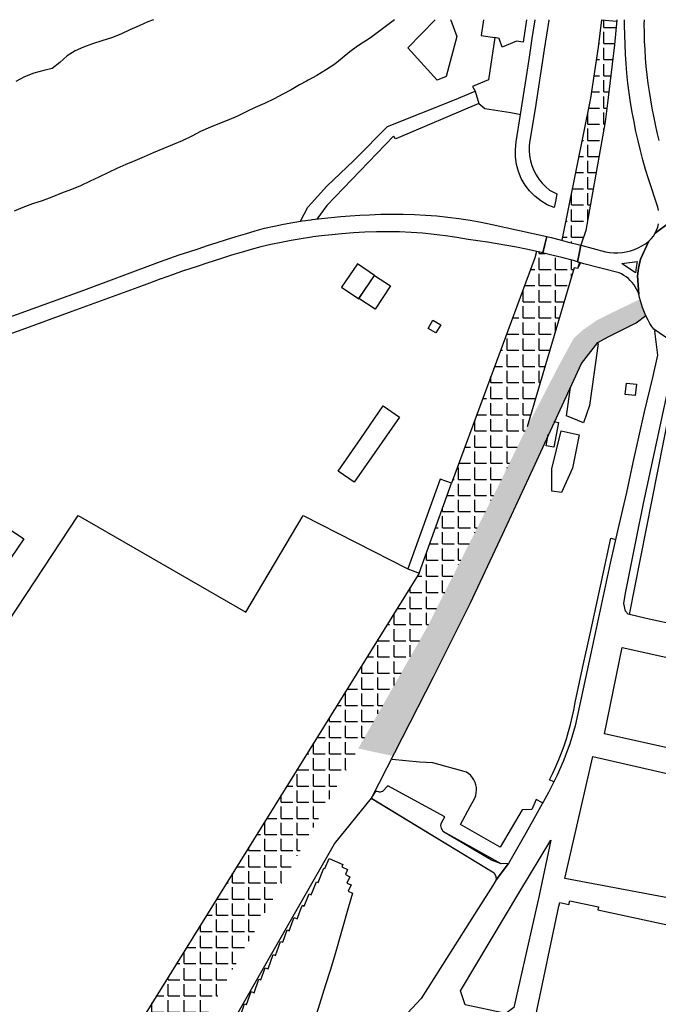
# Model space of a CAD drawing. Units: metres. Extents: x -44 to 33052, y -150 to 43938.
# Drawn here: x 16721 to 16997, y 22090 to 22516 of the extents above; entities that cross this region are included whole.
import ezdxf

# ---------------------------------------------------------------- set-up
doc = ezdxf.new("R2010")
doc.units = ezdxf.units.M
doc.layers.add('AUX', color=253, linetype='Continuous')
pattern_1 = [(0, (0, 0), (0, 6.985), [5.08, -1.905]), (90, (0, 0), (-6.985, 4e-16), [5.08, -1.905])]

msp = doc.modelspace()

# ---------------------------------------------------------------- hatches: boundary and pattern name
at = {"layer": 'AUX', "true_color": 0x000000, "transparency": 33554636}
h = msp.add_hatch(dxfattribs=at)
h.set_pattern_fill('ANGLE', color=18)
h.set_pattern_definition(pattern_1)
h.paths.add_polyline_path([(16974.17, 22471.73), (16975.13, 22479.82), (16976.15, 22488.41), (16978.13, 22505.1), (16979.08, 22515.38), (16972.53, 22515.98), (16971.07, 22504.03), (16967.78, 22481.98), (16955.33, 22420.52), (16957.66, 22419.91), (16963.6, 22418.36), (16965.78, 22424.81), (16968.25, 22438.54)])
at = {"layer": 'AUX', "transparency": 33554465}
h = msp.add_hatch(dxfattribs=at)
h.set_pattern_fill('ANGLE', color=250)
h.set_pattern_definition(pattern_1)
h.paths.add_polyline_path([(16960.73, 22408.66), (16962.15, 22408.31), (16962.97, 22410.97), (16962.09, 22411.24), (16960.44, 22411.74), (16956.35, 22412.82), (16955.93, 22412.93), (16952.95, 22413.68), (16952.25, 22413.86), (16948.14, 22414.85), (16947.08, 22415.09), (16944.34, 22415.71), (16943.71, 22412.89), (16915.48, 22336.83), (16915.48, 22335.05), (16938.03, 22335.05), (16940.34, 22339.77)])
h.paths.add_polyline_path([(16885.65, 22232.98), (16866.55, 22232.98), (16784.01, 22100.22), (16810.21, 22100.22)])
at = {"layer": 'AUX', "true_color": 0x19191a, "transparency": 33554465}
h = msp.add_hatch(color=250, dxfattribs=at)
h.dxf.hatch_style = 1
h.paths.add_polyline_path([(16981.72, 22381.86), (16987.55, 22384.78), (16991.75, 22387.95), (16991.43, 22388.63), (16990.84, 22390.02), (16990.3, 22391.43), (16989.8, 22392.86), (16989.36, 22394.31), (16989.16, 22395.04), (16978.58, 22389.93), (16970.5, 22385.9), (16964.56, 22381.78), (16960.47, 22378.1), (16953.74, 22365.67), (16940.34, 22339.77), (16936.22, 22331.34), (16947.17, 22331.34), (16963.92, 22367.46), (16970.95, 22376.26), (16975.44, 22378.73)])
h.paths.add_polyline_path([(16942.95, 22321.78), (16947.17, 22331.34), (16936.22, 22331.34), (16927.27, 22313.05), (16897.06, 22253.08), (16867.25, 22200.61), (16882.31, 22197.37), (16899.82, 22231.58), (16915.74, 22263.37), (16929.84, 22293.46)])
at = {"layer": 'AUX', "transparency": 33554465}
h = msp.add_hatch(dxfattribs=at)
h.set_pattern_fill('ANGLE', color=250)
h.set_pattern_definition(pattern_1)
h.paths.add_polyline_path([(16938.03, 22335.05), (16914.82, 22335.05), (16907.55, 22315.47), (16898.46, 22290.02), (16898.46, 22271.49), (16906.34, 22271.49), (16927.27, 22313.05)])
h.paths.add_polyline_path([(16898.46, 22290.02), (16893.64, 22276.56), (16890.5, 22271.49), (16898.46, 22271.49)])
h.paths.add_polyline_path([(16906.34, 22271.49), (16898.46, 22271.49), (16890.5, 22271.49), (16866.55, 22232.98), (16885.65, 22232.98), (16897.06, 22253.08)])
h = msp.add_hatch(dxfattribs=at)
h.set_pattern_fill('ANGLE', color=250)
h.set_pattern_definition(pattern_1)
h.paths.add_polyline_path([(16797.59, 22078.01), (16797.59, 22100.22), (16784.01, 22100.22), (16774.55, 22085.01), (16775.86, 22084.24), (16768.27, 22069.71), (16732.49, 22013.53), (16755.87, 22013.53), (16769.32, 22032.03), (16779.44, 22046.08)])
h.paths.add_polyline_path([(16810.21, 22100.22), (16797.59, 22100.22), (16797.59, 22078.01)])
h.paths.add_polyline_path([(16755.87, 22013.53), (16732.49, 22013.53), (16710.09, 21978.36), (16729.3, 21968.51), (16743.81, 21996.96)])

# ---------------------------------------------------------------- linework, layer by layer
at = {"layer": 'AUX'}
for points in [[(16882.99, 22515.98), (16872.54, 22508.19), (16866.97, 22504.52), (16863.54, 22502.02), (16860.3, 22499.35), (16857.08, 22496.81), (16853.05, 22494.14), (16849.33, 22491.85), (16845.56, 22489.78), (16844.81, 22489.38), (16841.87, 22487.82), (16838.15, 22485.7), (16834.63, 22483.7), (16830.86, 22481.7), (16826.72, 22479.78), (16822.7, 22477.95), (16819.01, 22476.21), (16814.99, 22474.21), (16811.22, 22472.59), (16807.25, 22471.05), (16803.27, 22469.43), (16799.04, 22467.64), (16795.19, 22465.64), (16791, 22463.61), (16786.9, 22461.78), (16782.72, 22460.04), (16778.53, 22458.33), (16774.59, 22456.67), (16770.53, 22454.96), (16766.64, 22453.34), (16762.75, 22451.64), (16759.11, 22449.89), (16754.92, 22447.89), (16751.23, 22446.18), (16747.05, 22444.15), (16743.2, 22442.48), (16738.88, 22440.87), (16734.62, 22439.12), (16730.39, 22437.67), (16726.29, 22436.26), (16722.1, 22434.68), (16718.37, 22433.1)], [(16778.57, 22515.98), (16776.22, 22515), (16772.45, 22513.38), (16768.35, 22511.64), (16764.45, 22509.76), (16760.48, 22508.18), (16756.33, 22506.85), (16752.27, 22505.57), (16748.38, 22504.11), (16744.7, 22502.49), (16741.26, 22500.32), (16738.16, 22497.4), (16734.73, 22494.86), (16731.25, 22493.95), (16726.9, 22492.83), (16722.8, 22491.22), (16719.11, 22489.22)], [(16907.2, 22515.98), (16907.36, 22515.8), (16909.88, 22508.65), (16905.23, 22491.43), (16901.35, 22489.81), (16888.65, 22503.84), (16900.58, 22515.98)], [(16940.1, 22515.98), (16938.57, 22506.21), (16935.81, 22506.63), (16929.56, 22504.13), (16928.24, 22507.91), (16926.34, 22508.21), (16923.69, 22489.98), (16916.74, 22487.04), (16917.86, 22485), (16919.47, 22479.78), (16922.01, 22477.53), (16933.33, 22475.76), (16936.13, 22475.27), (16937.51, 22475.03)], [(16921.45, 22515.98), (16920.39, 22509.16), (16926.34, 22508.21)], [(16949.83, 22515.98), (16949.78, 22515.72), (16947.64, 22503.03), (16943.88, 22477.44), (16941.48, 22463.78), (16941.24, 22461.57), (16941.22, 22459.36), (16941.42, 22457.16), (16941.83, 22454.98), (16942.44, 22452.86), (16943.26, 22450.8), (16944.27, 22448.84), (16945.47, 22446.98), (16946.84, 22445.24), (16948.38, 22443.65), (16950.07, 22442.22), (16953.23, 22440.58), (16952.59, 22437.29), (16952.08, 22434.67), (16949.08, 22435.93), (16946.28, 22437.58), (16943.72, 22439.57), (16941.43, 22441.87), (16939.45, 22444.45), (16937.83, 22447.26), (16936.58, 22450.26), (16935.73, 22453.39), (16935.29, 22456.61), (16935.26, 22459.86), (16935.66, 22463.09), (16937.51, 22475.03), (16939.6, 22488.6), (16941.17, 22498.78), (16942.57, 22507.89), (16943.82, 22515.98)], [(16972.53, 22515.98), (16971.07, 22504.03), (16967.78, 22481.98), (16955.33, 22420.52)], [(16979.13, 22515.98), (16978.13, 22505.1), (16976.15, 22488.41), (16975.13, 22479.82), (16974.17, 22471.73), (16968.25, 22438.54), (16965.78, 22424.81), (16963.6, 22418.36)], [(16997.25, 22433.39), (16996.91, 22434.8), (16992.87, 22447.16), (16991.62, 22451.21), (16990.46, 22455.29), (16989.38, 22459.39), (16988.37, 22463.51), (16987.44, 22467.64), (16986.59, 22471.8), (16985.82, 22475.97), (16985.13, 22480.15), (16984.52, 22484.35), (16983.99, 22488.56), (16983.55, 22492.78), (16983.2, 22496.93), (16982.92, 22501.09), (16982.7, 22505.25), (16982.56, 22509.42), (16982.48, 22513.59), (16982.47, 22515.98)], [(16990.92, 22515.98), (16990.91, 22514.02), (16990.94, 22510.36), (16991.04, 22506.69), (16991.21, 22503.03), (16991.43, 22499.37), (16991.73, 22495.72), (16992.09, 22492.07), (16992.52, 22488.44), (16993.09, 22484.87), (16993.7, 22481.32), (16994.35, 22477.77), (16995.04, 22474.22), (16995.76, 22470.69), (16996.52, 22467.16), (16997.31, 22463.64)], [(16842.25, 22428.75), (16842.24, 22428.8), (16845.46, 22434.88), (16847, 22436.58), (16853.65, 22443.92), (16865.24, 22454.96), (16866.03, 22455.71), (16879.86, 22469.74), (16908.97, 22481.26), (16917.86, 22485)], [(16919.47, 22479.78), (16883.51, 22464.41), (16882.49, 22465.64), (16853.61, 22435.55), (16849.31, 22429.74)], [(16713.02, 22386.1), (16748.48, 22398.99), (16765.08, 22405.17), (16781.69, 22411.35), (16785.75, 22412.77), (16789.82, 22414.17), (16793.89, 22415.55), (16797.98, 22416.9), (16802.07, 22418.24), (16806.16, 22419.56), (16810.27, 22420.85), (16814.38, 22422.13), (16818.49, 22423.38), (16822.62, 22424.62), (16826.74, 22425.84), (16830.81, 22426.7), (16834.9, 22427.5), (16839, 22428.23), (16843.12, 22428.89), (16846.94, 22429.44), (16847.24, 22429.48), (16851.38, 22430), (16855.52, 22430.45), (16859.67, 22430.84), (16863.82, 22431.15), (16867.98, 22431.4), (16872.15, 22431.58), (16876.99, 22431.79), (16881.84, 22431.89), (16886.69, 22431.86), (16891.54, 22431.72), (16896.38, 22431.46), (16901.21, 22431.08), (16906.04, 22430.58), (16910.85, 22429.96), (16915.64, 22429.23), (16920.41, 22428.37), (16925.17, 22427.41), (16948.91, 22422.12), (16948.04, 22418.77), (16947.08, 22415.09), (16944.01, 22415.78), (16939.88, 22416.66), (16935.73, 22417.49), (16931.58, 22418.27), (16927.41, 22419), (16923.24, 22419.68), (16919.05, 22420.3), (16914.87, 22420.88), (16909.95, 22421.73), (16905.01, 22422.46), (16900.06, 22423.07), (16895.09, 22423.55), (16890.11, 22423.9), (16885.13, 22424.12), (16880.14, 22424.22), (16875.15, 22424.19), (16870.16, 22424.03), (16865.18, 22423.74), (16860.21, 22423.33), (16855.78, 22422.93), (16851.36, 22422.44), (16847.66, 22421.96), (16846.96, 22421.86), (16842.57, 22421.2), (16838.19, 22420.44), (16833.83, 22419.59), (16829.49, 22418.65), (16825.16, 22417.63), (16820.86, 22416.51), (16816.59, 22415.31), (16812.34, 22414.02), (16807.24, 22412.42), (16802.14, 22410.78), (16802.13, 22410.78), (16797.06, 22409.1), (16797.05, 22409.1), (16791.99, 22407.39), (16791.98, 22407.39), (16786.93, 22405.63), (16786.92, 22405.63), (16781.89, 22403.84), (16781.88, 22403.84), (16776.86, 22402.01), (16776.85, 22402.01), (16771.85, 22400.15), (16771.84, 22400.15), (16757.59, 22394.93), (16757.58, 22394.93), (16743.34, 22389.71), (16743.33, 22389.71), (16723.21, 22382.41), (16723.2, 22382.41), (16703.08, 22375.11)], [(17002.47, 22376.97), (16995.11, 22382.03), (16994.28, 22383.29), (16993.49, 22384.59), (16992.76, 22385.91), (16992.07, 22387.26), (16991.43, 22388.63), (16990.84, 22390.02), (16990.3, 22391.43), (16989.8, 22392.86), (16989.36, 22394.31), (16988.97, 22395.77), (16988.64, 22397.25), (16988.08, 22405.17), (16988.5, 22408.48), (16989.43, 22412.36), (16993.08, 22420.12), (16994.07, 22421.17), (16994.96, 22422.32), (16995.73, 22423.55), (17001.96, 22428.21)], [(17001.96, 22428.21), (16995.73, 22423.55), (16996.37, 22424.85), (16996.87, 22426.21), (16997.24, 22427.62)], [(16944.34, 22415.71), (16943.71, 22412.89), (16907.55, 22315.47)], [(16962.97, 22410.97), (16962.15, 22408.31), (16960.73, 22408.66)], [(16995.78, 22381.57), (16995.48, 22381.14), (16996.77, 22370.77), (16994.64, 22361.09), (16991.04, 22346.26), (16986.14, 22324.4), (16983.29, 22311.4), (16979.51, 22294.78), (16976.33, 22280.81), (16967.99, 22242.38), (16961.07, 22210.5), (16958.77, 22202.69), (16955.96, 22195.05), (16953.34, 22189.08), (16949.53, 22181.6), (16939.71, 22163.99), (16932.26, 22150.93), (16929.14, 22150.68), (16924.92, 22152.34), (16904.16, 22164.55), (16903.91, 22164.83), (16903.22, 22166.18), (16903.06, 22167.3), (16903.15, 22168.06), (16903.25, 22168.43), (16904.79, 22171.08), (16880.05, 22184.43), (16877.78, 22181.96), (16877.1, 22181.81), (16876.75, 22181.77), (16876.06, 22181.8), (16875.05, 22182.08), (16874.75, 22182.21)], [(16970.61, 22375.88), (16971.13, 22375.81), (16969.21, 22362.39), (16967.28, 22348.98), (16964.72, 22341.56), (16957.4, 22344.5), (16959.15, 22356.9)], [(17042.53, 22245.95), (17039.15, 22246.68), (17020.94, 22250.61), (17006.46, 22253.73), (16991.87, 22256.87), (16984.03, 22258.81), (16982.88, 22259.98), (16982.22, 22263.39), (16982.89, 22267.8), (16987.63, 22291.59), (16990.74, 22306.59), (17001.41, 22356.1), (17004.14, 22365.72), (17004.54, 22366.13), (17005.77, 22367.34), (17008.06, 22369.11), (17012.12, 22371.28), (17015.68, 22372.28), (17017.41, 22372.39)], [(16984.6, 22258.67), (17001.81, 22345.47)], [(16951.91, 22342.06), (16953.95, 22341.68), (16951.95, 22331), (16948.51, 22331.65), (16949.47, 22336.54)], [(16752.18, 22044.44), (16724.61, 22064.1), (16713.29, 22049.41), (16677.06, 22072.02), (16654.44, 22041.49), (16646.51, 22046.02), (16638.6, 22032.45), (16604.65, 22049.41), (16612.56, 22062.97), (16595.58, 22073.14), (16746.1, 22301.45), (16818.53, 22259.63), (16843.43, 22301.45), (16888.77, 22278.3), (16893.64, 22276.56), (16907.55, 22315.47), (16902.68, 22317.21), (16888.77, 22278.3)], [(16951.87, 22186.18), (16950.06, 22187.06), (16951.48, 22189.95), (16952.81, 22192.87), (16954.06, 22195.82), (16955.23, 22198.8), (16956.32, 22201.81), (16957.32, 22204.85), (16958.24, 22207.92), (16959.08, 22211), (16959.84, 22214.12), (16960.52, 22217.25), (16961.12, 22220.46), (16964.36, 22235.35), (16967.6, 22250.25), (16972.08, 22270.92), (16976.56, 22291.59), (16978.68, 22291.13)], [(16893.64, 22276.56), (16774.55, 22085.01), (16775.86, 22084.24), (16768.27, 22069.71), (16692.62, 21950.94), (16684.78, 21950.17)], [(16947.03, 22177.11), (16944.3, 22178.59), (16942.44, 22174.21), (16938.16, 22174.02), (16928.61, 22157.94), (16911.51, 22167.79), (16915.72, 22175.53), (16917.67, 22179.19), (16918.08, 22180.27), (16918.33, 22181.4), (16918.44, 22182.56), (16918.39, 22183.72), (16918.19, 22184.86), (16917.84, 22185.97), (16917.34, 22187.02), (16916.72, 22188), (16915.96, 22188.88), (16915.1, 22189.66), (16914.15, 22190.32), (16899.57, 22194.36), (16893.76, 22194.68), (16881.93, 22195.85)], [(16816.31, 22084.97), (16818.04, 22090.13), (16818.96, 22089.82), (16820.84, 22095.42), (16822.24, 22094.94), (16824.23, 22100.75), (16825.1, 22100.45), (16826.9, 22105.69), (16828.21, 22105.23), (16830.4, 22111.47), (16831.45, 22111.09), (16833.64, 22117.15), (16834.55, 22116.81), (16836.52, 22122.09), (16837.34, 22121.78), (16839.11, 22126.47), (16839.48, 22127.45), (16840.84, 22126.93), (16842.9, 22132.31), (16843.07, 22132.76), (16843.86, 22132.45), (16845.94, 22137.75), (16846.89, 22137.37), (16849.13, 22142.99), (16849.88, 22142.68), (16852.41, 22148.81), (16852.73, 22148.67), (16854.62, 22152.99), (16860.59, 22150.37), (16860.14, 22149.36), (16862.67, 22148.23), (16861.68, 22146.03), (16863.62, 22145.15), (16862.38, 22142.41), (16864.19, 22141.58), (16862.96, 22138.9), (16864.8, 22138.05), (16863.1, 22132.05), (16857.04, 22110.8), (16855.08, 22104.57), (16853.12, 22098.33), (16849.19, 22085.86)]]:
    msp.add_lwpolyline(points, dxfattribs=at)
at = {"layer": 'AUX', "flags": 128}
for points in [[(16972.53, 22515.98), (16979.08, 22515.38)], [(16962.09, 22411.24), (16963.45, 22410.82), (16962.15, 22408.31), (16960.73, 22408.66), (16940.34, 22339.77)], [(16872.93, 22179.07), (16899.82, 22231.58), (16915.74, 22263.37), (16929.84, 22293.46), (16942.95, 22321.78), (16963.92, 22367.22), (16970.95, 22376.26), (16975.44, 22378.73), (16981.72, 22381.86), (16987.55, 22384.78), (16991.75, 22387.95)], [(16874.75, 22182.21), (16872.87, 22179.11), (16926.1, 22146.77), (16926.81, 22145.23), (16926.87, 22143.82), (16932.26, 22150.93), (16929.14, 22150.68), (16904.04, 22164.69), (16903.22, 22166.18), (16903.06, 22167.3), (16903.15, 22168.06), (16903.25, 22168.43), (16904.71, 22171.12), (16880.05, 22184.43), (16877.78, 22181.96), (16877.1, 22181.81), (16876.75, 22181.77), (16876.41, 22181.78), (16876.06, 22181.8), (16874.9, 22182.14), (16874.75, 22182.21)], [(16932.26, 22150.93), (16926.87, 22143.82)]]:
    msp.add_lwpolyline(points, dxfattribs=at)
at = {"layer": 'AUX'}
for points in [[(16963.6, 22418.36), (16962.83, 22414.72), (16962.09, 22411.24), (16960.44, 22411.74), (16956.35, 22412.82), (16955.93, 22412.93), (16952.95, 22413.68), (16952.25, 22413.86), (16948.14, 22414.85), (16947.08, 22415.09), (16948.04, 22418.77), (16948.91, 22422.12), (16950.76, 22421.71), (16954.68, 22420.69), (16957.66, 22419.91)], [(16988.64, 22397.25), (16988.22, 22398.34), (16987.73, 22399.4), (16987.15, 22400.42), (16986.5, 22401.39), (16985.78, 22402.31), (16984.99, 22403.17), (16984.14, 22403.97), (16983.23, 22404.7), (16982.26, 22405.36), (16981.25, 22405.95), (16980.2, 22406.46), (16964.82, 22410.4), (16962.09, 22411.24), (16962.83, 22414.72), (16963.6, 22418.36), (16974.19, 22415.6), (16975.98, 22415.3), (16977.8, 22415.15), (16979.62, 22415.14), (16981.44, 22415.28), (16983.24, 22415.57), (16985.01, 22415.99), (16986.75, 22416.55), (16988.43, 22417.25), (16990.05, 22418.09), (16991.6, 22419.04), (16993.08, 22420.12), (16989.43, 22412.36), (16988.5, 22408.48), (16988.08, 22405.17)], [(16867.56, 22395.35), (16874.27, 22405.27), (16874.32, 22405.36), (16866.89, 22410.38), (16860.02, 22400.21), (16867.45, 22395.19), (16874.27, 22405.27), (16881.28, 22400.76), (16874.51, 22390.69)], [(16987.99, 22411.38), (16987.57, 22408.69), (16987.24, 22406.49), (16981.91, 22410.03), (16981.3, 22410.43)], [(16897.5, 22382.38), (16899.55, 22385.95), (16902.93, 22384.01), (16900.88, 22380.44)], [(16982.8, 22353.82), (16983.31, 22358.71), (16987.61, 22358.27), (16987.1, 22353.38)], [(16858.5, 22320.65), (16868.3, 22334.74), (16878.09, 22348.83), (16885.08, 22343.98), (16865.49, 22315.8)], [(16955.08, 22338.01), (16962.83, 22336.35), (16960, 22321.91), (16955.23, 22311.4), (16950.99, 22311.91), (16951.1, 22321.62)], [(16663.49, 22330.75), (16722.5, 22291.31), (16695.03, 22250.94), (16698.4, 22248.64), (16597.16, 22101.42), (16579.86, 22112.88), (16636.42, 22204.75), (16629.13, 22210.14), (16652.04, 22242.37), (16645.21, 22249.95), (16647.23, 22283.02), (16651.94, 22289.65), (16647.15, 22292.82), (16652.99, 22301.18), (16646.07, 22305.79)], [(16981.45, 22244.36), (17038.12, 22231.83), (17030.8, 22194.32), (16973.88, 22207.01)], [(17026.03, 22184.05), (17016.48, 22133.17), (16956.68, 22144.4), (16968.8, 22197.15)], [(16794.79, 22028.62), (16792.51, 22038.75), (16794.65, 22047.59), (16799.17, 22058.11), (16857.03, 22159.44), (16872.93, 22179.07), (16926.1, 22146.77), (16926.81, 22145.23), (16926.87, 22143.82), (16925.46, 22141.32), (16919.19, 22131.35), (16894.48, 22092.49), (16876.89, 22073.58), (16846.15, 22049.57), (16832.86, 22039.09), (16817.2, 22020.88), (16814.47, 22017.22)], [(16950.59, 22160.93), (16945.52, 22136.95), (16934.54, 22088.53), (16931.1, 22086.01), (16913.49, 22089.75), (16911.55, 22095.71), (16937.25, 22138.7)], [(16944.07, 22085.15), (16954.13, 22132.45), (16954.45, 22133.99), (16958.42, 22133.14), (16958.76, 22134.73), (16971.21, 22132.09), (16970.93, 22130.78), (17013.01, 22121.78), (17003.02, 22072.33), (16959.95, 22081.24), (16959.63, 22079.79), (16947.8, 22082.4)]]:
    msp.add_lwpolyline(points, close=True, dxfattribs=at)

doc.saveas('drawing.dxf')
